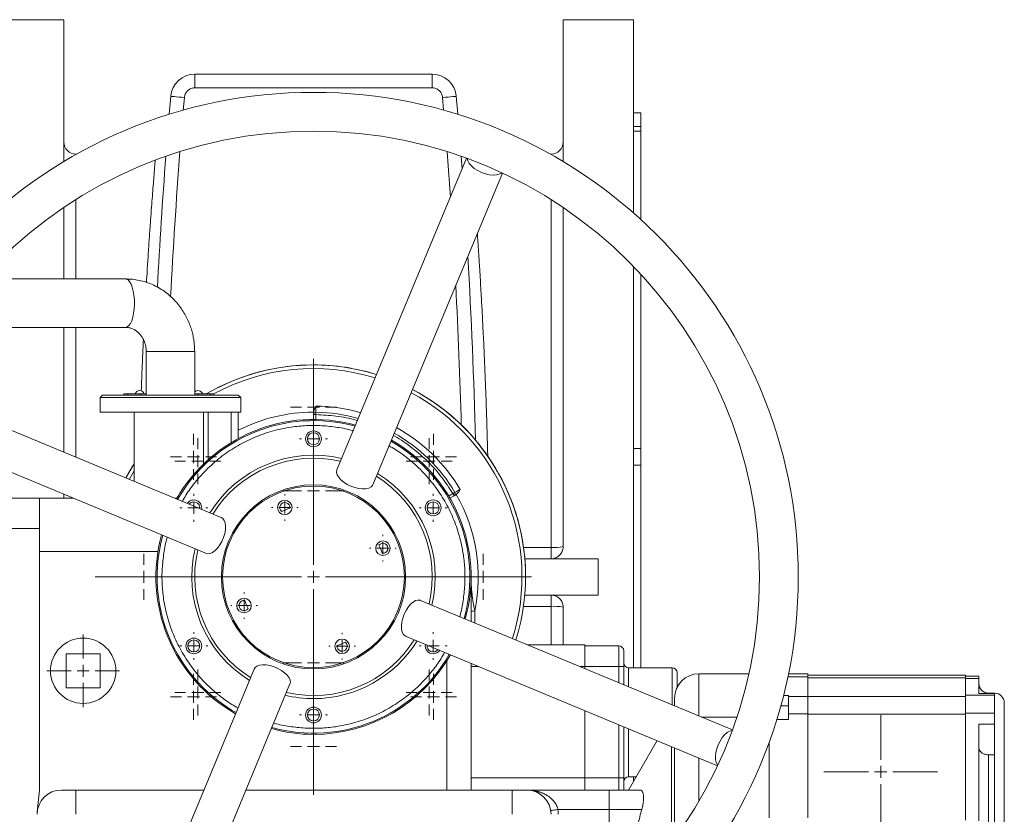
# Model space of a CAD drawing. Units: millimetres. Extents: x -290 to 1682, y -948 to 2905.
# Drawn here: x 594 to 1000, y -752 to -424 of the extents above; entities that cross this region are included whole.
import ezdxf

# ---------------------------------------------------------------- set-up
doc = ezdxf.new("R2010")
doc.units = ezdxf.units.MM

# ---------------------------------------------------------------- blocks, each defined once
blk = doc.blocks.new('SW_CENTERMARKSYMBOL_81')
at = {"color": 0, "linetype": 'Continuous', "lineweight": 0}
for p, q in [((0, 5), (0, 23.45)), ((-5, 0), (-23.45, 0)), ((0, 0), (-2.5, 0)), ((0, 0), (0, 2.5)), ((0, 0), (0, -2.5)), ((0, 0), (2.5, 0)), ((5, 0), (23.45, 0)), ((0, -5), (0, -23.45))]:
    blk.add_line(p, q, dxfattribs=at)
blk = doc.blocks.new('SW_CENTERMARKSYMBOL_82')
at = {"color": 0, "linetype": 'Continuous', "lineweight": 0}
for p, q in [((0, 5), (0, 5.5)), ((-5, 0), (-5.5, 0)), ((0, 0), (-2.5, 0)), ((0, 0), (0, 2.5)), ((0, 0), (0, -2.5)), ((0, 0), (2.5, 0)), ((5, 0), (5.5, 0)), ((0, -5), (0, -5.5))]:
    blk.add_line(p, q, dxfattribs=at)
blk = doc.blocks.new('SW_CENTERMARKSYMBOL_83')
at = {"color": 0, "linetype": 'Continuous', "lineweight": 0}
for p, q in [((0, 5), (0, 5.5)), ((-5, 0), (-5.5, 0)), ((0, 0), (-2.5, 0)), ((0, 0), (0, 2.5)), ((0, 0), (0, -2.5)), ((0, 0), (2.5, 0)), ((5, 0), (5.5, 0)), ((0, -5), (0, -5.5))]:
    blk.add_line(p, q, dxfattribs=at)
blk = doc.blocks.new('SW_CENTERMARKSYMBOL_84')
at = {"color": 0, "linetype": 'Continuous', "lineweight": 0}
for p, q in [((0, 5), (0, 5.5)), ((-5, 0), (-5.5, 0)), ((0, 0), (-2.5, 0)), ((0, 0), (0, 2.5)), ((0, 0), (0, -2.5)), ((0, 0), (2.5, 0)), ((5, 0), (5.5, 0)), ((0, -5), (0, -5.5))]:
    blk.add_line(p, q, dxfattribs=at)
blk = doc.blocks.new('SW_CENTERMARKSYMBOL_85')
at = {"color": 0, "linetype": 'Continuous', "lineweight": 0}
for p, q in [((0, 5), (0, 5.5)), ((-5, 0), (-5.5, 0)), ((0, 0), (-2.5, 0)), ((0, 0), (0, 2.5)), ((0, 0), (0, -2.5)), ((0, 0), (2.5, 0)), ((5, 0), (5.5, 0)), ((0, -5), (0, -5.5))]:
    blk.add_line(p, q, dxfattribs=at)
blk = doc.blocks.new('SW_CENTERMARKSYMBOL_86')
at = {"color": 0, "linetype": 'Continuous', "lineweight": 0}
for p, q in [((0, 5), (0, 90)), ((-5, 0), (-90, 0)), ((0, 0), (-2.5, 0)), ((0, 0), (0, 2.5)), ((0, 0), (0, -2.5)), ((0, 0), (2.5, 0)), ((5, 0), (90, 0)), ((0, -5), (0, -90))]:
    blk.add_line(p, q, dxfattribs=at)
blk = doc.blocks.new('SW_CENTERMARKSYMBOL_87')
at = {"color": 0, "linetype": 'Continuous', "lineweight": 0}
for p, q in [((0, 5), (0, 15)), ((-5, 0), (-15, 0)), ((0, 0), (-2.5, 0)), ((0, 0), (0, 2.5)), ((0, 0), (0, -2.5)), ((0, 0), (2.5, 0)), ((5, 0), (15, 0)), ((0, -5), (0, -15))]:
    blk.add_line(p, q, dxfattribs=at)
blk = doc.blocks.new('SW_CENTERMARKSYMBOL_88')
at = {"color": 0, "linetype": 'Continuous', "lineweight": 0}
for p, q in [((0, 5), (0, 9.5)), ((-5, 0), (-9.5, 0)), ((0, 0), (-2.5, 0)), ((0, 0), (0, 2.5)), ((0, 0), (0, -2.5)), ((0, 0), (2.5, 0)), ((5, 0), (9.5, 0)), ((0, -5), (0, -9.5))]:
    blk.add_line(p, q, dxfattribs=at)
blk = doc.blocks.new('SW_CENTERMARKSYMBOL_89')
at = {"color": 0, "linetype": 'Continuous', "lineweight": 0}
for p, q in [((0, 5), (0, 9.5)), ((-5, 0), (-9.5, 0)), ((0, 0), (-2.5, 0)), ((0, 0), (0, 2.5)), ((0, 0), (0, -2.5)), ((0, 0), (2.5, 0)), ((5, 0), (9.5, 0)), ((0, -5), (0, -9.5))]:
    blk.add_line(p, q, dxfattribs=at)
blk = doc.blocks.new('SW_CENTERMARKSYMBOL_90')
at = {"color": 0, "linetype": 'Continuous', "lineweight": 0}
for p, q in [((0, 5), (0, 9.5)), ((-5, 0), (-9.5, 0)), ((0, 0), (-2.5, 0)), ((0, 0), (0, 2.5)), ((0, 0), (0, -2.5)), ((0, 0), (2.5, 0)), ((5, 0), (9.5, 0)), ((0, -5), (0, -9.5))]:
    blk.add_line(p, q, dxfattribs=at)
blk = doc.blocks.new('SW_CENTERMARKSYMBOL_91')
at = {"color": 0, "linetype": 'Continuous', "lineweight": 0}
for p, q in [((0, 5), (0, 9.5)), ((-5, 0), (-9.5, 0)), ((0, 0), (-2.5, 0)), ((0, 0), (0, 2.5)), ((0, 0), (0, -2.5)), ((0, 0), (2.5, 0)), ((5, 0), (9.5, 0)), ((0, -5), (0, -9.5))]:
    blk.add_line(p, q, dxfattribs=at)
blk = doc.blocks.new('SW_CENTERMARKSYMBOL_92')
at = {"color": 0, "linetype": 'Continuous', "lineweight": 0}
for p, q in [((0, 5), (0, 9.5)), ((-5, 0), (-9.5, 0)), ((0, 0), (-2.5, 0)), ((0, 0), (0, 2.5)), ((0, 0), (0, -2.5)), ((0, 0), (2.5, 0)), ((5, 0), (9.5, 0)), ((0, -5), (0, -9.5))]:
    blk.add_line(p, q, dxfattribs=at)
blk = doc.blocks.new('SW_CENTERMARKSYMBOL_93')
at = {"color": 0, "linetype": 'Continuous', "lineweight": 0}
for p, q in [((0, 5), (0, 9.5)), ((-5, 0), (-9.5, 0)), ((0, 0), (-2.5, 0)), ((0, 0), (0, 2.5)), ((0, 0), (0, -2.5)), ((0, 0), (2.5, 0)), ((5, 0), (9.5, 0)), ((0, -5), (0, -9.5))]:
    blk.add_line(p, q, dxfattribs=at)
blk = doc.blocks.new('SW_CENTERMARKSYMBOL_94')
at = {"color": 0, "linetype": 'Continuous', "lineweight": 0}
for p, q in [((0, 5), (0, 9.5)), ((-5, 0), (-9.5, 0)), ((0, 0), (-2.5, 0)), ((0, 0), (0, 2.5)), ((0, 0), (0, -2.5)), ((0, 0), (2.5, 0)), ((5, 0), (9.5, 0)), ((0, -5), (0, -9.5))]:
    blk.add_line(p, q, dxfattribs=at)
blk = doc.blocks.new('SW_CENTERMARKSYMBOL_95')
at = {"color": 0, "linetype": 'Continuous', "lineweight": 0}
for p, q in [((0, 5), (0, 9.5)), ((-5, 0), (-9.5, 0)), ((0, 0), (-2.5, 0)), ((0, 0), (0, 2.5)), ((0, 0), (0, -2.5)), ((0, 0), (2.5, 0)), ((5, 0), (9.5, 0)), ((0, -5), (0, -9.5))]:
    blk.add_line(p, q, dxfattribs=at)
blk = doc.blocks.new('SW_CENTERMARKSYMBOL_96')
at = {"color": 0, "linetype": 'Continuous', "lineweight": 0}
for p, q in [((0, 5), (0, 9.5)), ((-5, 0), (-9.5, 0)), ((0, 0), (-2.5, 0)), ((0, 0), (0, 2.5)), ((0, 0), (0, -2.5)), ((0, 0), (2.5, 0)), ((5, 0), (9.5, 0)), ((0, -5), (0, -9.5))]:
    blk.add_line(p, q, dxfattribs=at)
blk = doc.blocks.new('SW_CENTERMARKSYMBOL_97')
at = {"color": 0, "linetype": 'Continuous', "lineweight": 0}
for p, q in [((0, 5), (0, 9.5)), ((-5, 0), (-9.5, 0)), ((0, 0), (-2.5, 0)), ((0, 0), (0, 2.5)), ((0, 0), (0, -2.5)), ((0, 0), (2.5, 0)), ((5, 0), (9.5, 0)), ((0, -5), (0, -9.5))]:
    blk.add_line(p, q, dxfattribs=at)
blk = doc.blocks.new('SW_CENTERMARKSYMBOL_98')
at = {"color": 0, "linetype": 'Continuous', "lineweight": 0}
for p, q in [((0, 5), (0, 9.5)), ((-5, 0), (-9.5, 0)), ((0, 0), (-2.5, 0)), ((0, 0), (0, 2.5)), ((0, 0), (0, -2.5)), ((0, 0), (2.5, 0)), ((5, 0), (9.5, 0)), ((0, -5), (0, -9.5))]:
    blk.add_line(p, q, dxfattribs=at)
blk = doc.blocks.new('SW_CENTERMARKSYMBOL_99')
at = {"color": 0, "linetype": 'Continuous', "lineweight": 0}
for p, q in [((0, 5), (0, 9.5)), ((-5, 0), (-9.5, 0)), ((0, 0), (-2.5, 0)), ((0, 0), (0, 2.5)), ((0, 0), (0, -2.5)), ((0, 0), (2.5, 0)), ((5, 0), (9.5, 0)), ((0, -5), (0, -9.5))]:
    blk.add_line(p, q, dxfattribs=at)
blk = doc.blocks.new('SW_CENTERMARKSYMBOL_101')
at = {"color": 0, "linetype": 'Continuous', "lineweight": 0}
for p, q in [((0, 5), (0, 5.75)), ((-5, 0), (-5.75, 0)), ((0, 0), (-2.5, 0)), ((0, 0), (0, 2.5)), ((0, 0), (0, -2.5)), ((0, 0), (2.5, 0)), ((5, 0), (5.75, 0)), ((0, -5), (0, -5.75))]:
    blk.add_line(p, q, dxfattribs=at)
blk = doc.blocks.new('SW_CENTERMARKSYMBOL_102')
at = {"color": 0, "linetype": 'Continuous', "lineweight": 0}
for p, q in [((0, 5), (0, 5.75)), ((-5, 0), (-5.75, 0)), ((0, 0), (-2.5, 0)), ((0, 0), (0, 2.5)), ((0, 0), (0, -2.5)), ((0, 0), (2.5, 0)), ((5, 0), (5.75, 0)), ((0, -5), (0, -5.75))]:
    blk.add_line(p, q, dxfattribs=at)
blk = doc.blocks.new('SW_CENTERMARKSYMBOL_103')
at = {"color": 0, "linetype": 'Continuous', "lineweight": 0}
for p, q in [((0, 5), (0, 5.75)), ((-5, 0), (-5.75, 0)), ((0, 0), (-2.5, 0)), ((0, 0), (0, 2.5)), ((0, 0), (0, -2.5)), ((0, 0), (2.5, 0)), ((5, 0), (5.75, 0)), ((0, -5), (0, -5.75))]:
    blk.add_line(p, q, dxfattribs=at)
blk = doc.blocks.new('SW_CENTERMARKSYMBOL_104')
at = {"color": 0, "linetype": 'Continuous', "lineweight": 0}
for p, q in [((0, 5), (0, 5.75)), ((-5, 0), (-5.75, 0)), ((0, 0), (-2.5, 0)), ((0, 0), (0, 2.5)), ((0, 0), (0, -2.5)), ((0, 0), (2.5, 0)), ((5, 0), (5.75, 0)), ((0, -5), (0, -5.75))]:
    blk.add_line(p, q, dxfattribs=at)
blk = doc.blocks.new('SW_CENTERMARKSYMBOL_105')
at = {"color": 0, "linetype": 'Continuous', "lineweight": 0}
for p, q in [((0, 5), (0, 5.75)), ((-5, 0), (-5.75, 0)), ((0, 0), (-2.5, 0)), ((0, 0), (0, 2.5)), ((0, 0), (0, -2.5)), ((0, 0), (2.5, 0)), ((5, 0), (5.75, 0)), ((0, -5), (0, -5.75))]:
    blk.add_line(p, q, dxfattribs=at)
blk = doc.blocks.new('SW_CENTERMARKSYMBOL_106')
at = {"color": 0, "linetype": 'Continuous', "lineweight": 0}
for p, q in [((0, 5), (0, 5.75)), ((-5, 0), (-5.75, 0)), ((0, 0), (-2.5, 0)), ((0, 0), (0, 2.5)), ((0, 0), (0, -2.5)), ((0, 0), (2.5, 0)), ((5, 0), (5.75, 0)), ((0, -5), (0, -5.75))]:
    blk.add_line(p, q, dxfattribs=at)
blk = doc.blocks.new('SW_CENTERMARKSYMBOL_107')
at = {"color": 0, "linetype": 'Continuous', "lineweight": 0}
for p, q in [((0, 5), (0, 12.5)), ((-5, 0), (-12.5, 0)), ((0, 0), (-2.5, 0)), ((0, 0), (0, 2.5)), ((0, 0), (0, -2.5)), ((0, 0), (2.5, 0)), ((5, 0), (12.5, 0)), ((0, -5), (0, -12.5))]:
    blk.add_line(p, q, dxfattribs=at)
blk = doc.blocks.new('SW_CENTERMARKSYMBOL_108')
at = {"color": 0, "linetype": 'Continuous', "lineweight": 0}
for p, q in [((0, 5), (0, 12.5)), ((-5, 0), (-12.5, 0)), ((0, 0), (-2.5, 0)), ((0, 0), (0, 2.5)), ((0, 0), (0, -2.5)), ((0, 0), (2.5, 0)), ((5, 0), (12.5, 0)), ((0, -5), (0, -12.5))]:
    blk.add_line(p, q, dxfattribs=at)

msp = doc.modelspace()

# ---------------------------------------------------------------- linework, layer by layer
at = {"color": 7, "linetype": 'Continuous', "lineweight": 15}
for p, q in [((611.9, -424.5), (582.9, -424.5)), ((611.9, -483.06), (611.9, -424.5)), ((846.9, -424.5), (817.9, -424.5)), ((817.9, -483.06), (817.9, -424.5)), ((846.9, -504.25), (846.9, -424.5)), ((665.98, -447), (665.98, -452.64)), ((665.98, -447), (763.82, -447)), ((763.82, -447), (763.82, -452.64)), ((763.82, -452.64), (665.98, -452.64)), ((655.38, -463.56), (656.02, -456.13)), ((661.64, -456.62), (661.19, -461.85)), ((768.61, -461.85), (768.17, -456.62)), ((773.79, -456.13), (774.42, -463.56)), ((849.9, -462.99), (846.9, -462.99)), ((849.9, -462.99), (849.9, -468.61)), ((846.9, -468.61), (849.9, -468.61)), ((849.9, -470.48), (846.9, -470.48)), ((849.9, -468.61), (849.9, -470.48)), ((849.9, -470.48), (849.9, -506.94)), ((617.18, -480), (616.9, -480)), ((778.06, -481.68), (724.59, -610.34)), ((812.9, -480), (812.62, -480)), ((739.37, -616.48), (792.83, -487.82)), ((611.9, -531.5), (611.9, -502.03)), ((817.9, -642), (817.9, -502.03)), ((846.9, -692), (846.9, -526.31)), ((637.34, -531.5), (578.06, -531.5)), ((849.9, -529.48), (849.9, -601.44)), ((562.43, -551.5), (637.34, -551.5)), ((611.9, -603.03), (611.9, -551.5)), ((645.9, -561.5), (645.9, -579.5)), ((665.9, -579.5), (665.9, -561.5)), ((676.88, -630.03), (548.22, -576.57)), ((627.9, -579.5), (626.9, -580.5)), ((626.9, -580.5), (626.9, -586.5)), ((626.9, -580.5), (634.74, -580.5)), ((627.9, -579.5), (655.9, -579.5)), ((634.74, -580.5), (684.9, -580.5)), ((636.62, -579), (636.62, -579.5)), ((638.26, -579), (636.62, -579)), ((638.26, -579.5), (638.26, -579)), ((643.7, -579), (638.26, -579)), ((643.7, -579), (643.7, -579.5)), ((645.9, -579), (643.7, -579)), ((655.9, -579.5), (683.9, -579.5)), ((667.35, -579), (665.9, -579)), ((667.35, -579), (667.35, -579.5)), ((672.46, -579), (667.35, -579)), ((672.46, -579), (672.46, -579.5)), ((673.82, -579), (672.46, -579)), ((673.82, -579.5), (673.82, -579)), ((684.9, -580.5), (683.9, -579.5)), ((684.9, -586.5), (684.9, -580.5)), ((626.9, -586.5), (684.9, -586.5)), ((640.9, -586.5), (640.9, -615.08)), ((669.57, -607.91), (669.57, -586.5)), ((671.39, -586.5), (671.39, -606.21)), ((680.9, -599.1), (680.9, -586.5)), ((683.9, -597.37), (683.9, -586.5)), ((714.93, -586.5), (714.9, -586.89)), ((714.9, -589.5), (714.9, -587.51)), ((714.9, -587.51), (715.9, -587.51)), ((715.9, -587.51), (715.9, -589.51)), ((542.08, -591.34), (670.74, -644.81)), ((846.9, -601.44), (849.9, -601.44)), ((849.9, -601.44), (849.9, -608.44)), ((849.9, -608.44), (846.9, -608.44)), ((849.9, -608.44), (849.9, -692)), ((611.9, -622), (611.9, -620.36)), ((770.69, -621.14), (772.42, -620.14)), ((771.19, -622), (772.92, -621)), ((773.78, -620.47), (773.45, -620.7)), ((601.9, -622), (584.9, -622)), ((601.9, -634.5), (601.9, -622)), ((615.85, -622), (601.9, -622)), ((601.9, -634.5), (584.9, -634.5)), ((601.9, -742.5), (601.9, -634.5)), ((601.9, -644), (650.76, -644)), ((812.9, -642.35), (812.9, -647)), ((832.4, -647), (802.08, -647)), ((832.4, -654.5), (832.4, -647)), ((779.9, -672.85), (779.9, -654.5)), ((832.4, -662), (832.4, -654.5)), ((802.08, -662), (832.4, -662)), ((812.9, -662), (812.9, -666.65)), ((887.72, -717.65), (759.06, -664.19)), ((817.9, -682.5), (817.9, -667)), ((752.93, -678.96), (881.58, -732.43)), ((612.9, -686.25), (626.9, -686.25)), ((612.9, -700.25), (612.9, -686.25)), ((626.9, -686.25), (626.9, -700.25)), ((803.13, -682.5), (826.9, -682.5)), ((826.9, -691.5), (826.9, -682.5)), ((840.9, -683), (826.9, -683)), ((840.9, -691.5), (840.9, -683)), ((769.9, -689.14), (769.9, -742.5)), ((779.9, -742.5), (779.9, -690.17)), ((690.44, -692.52), (636.97, -821.18)), ((826.9, -691.5), (840.9, -691.5)), ((826.9, -692.38), (826.9, -691.5)), ((840.9, -691.5), (842.9, -691.5)), ((842.9, -691.5), (842.9, -699.03)), ((862.9, -692), (844.9, -692)), ((894.5, -694.5), (873.9, -694.5)), ((918.9, -694.5), (910.86, -694.5)), ((918.9, -694.5), (918.9, -695.76)), ((651.75, -827.32), (705.21, -698.66)), ((983.9, -695), (918.9, -695)), ((918.9, -695.76), (918.9, -703.85)), ((918.9, -696.1), (983.9, -696.1)), ((983.9, -696.1), (983.9, -695)), ((989.4, -695.5), (983.9, -695.5)), ((983.9, -700.56), (983.9, -696.1)), ((989.4, -696.37), (983.9, -696.37)), ((989.4, -696.37), (989.4, -695.5)), ((989.4, -702.66), (989.4, -696.37)), ((626.9, -700.25), (612.9, -700.25)), ((983.9, -703.38), (983.9, -700.56)), ((995.9, -702.66), (989.4, -702.66)), ((995.9, -702.5), (993.4, -702.5)), ((995.9, -703.38), (995.9, -702.66)), ((908.83, -703.42), (910.9, -703.42)), ((910.9, -703.42), (910.9, -703.85)), ((918.9, -703.85), (910.9, -703.85)), ((910.9, -703.85), (910.9, -711.03)), ((918.9, -703.84), (983.9, -703.84)), ((918.9, -711.13), (918.9, -703.84)), ((918.9, -703.85), (918.9, -711.03)), ((983.9, -703.38), (995.9, -703.38)), ((983.9, -706.1), (983.9, -703.38)), ((983.9, -711.13), (983.9, -706.1)), ((995.9, -710.73), (995.9, -703.38)), ((826.9, -737.5), (826.9, -709.7)), ((983.9, -710.73), (995.9, -710.73)), ((995.9, -715.29), (995.9, -710.73)), ((874.92, -712.33), (889.58, -712.33)), ((910.9, -713.32), (906.06, -713.32)), ((910.9, -711.03), (910.9, -713.32)), ((918.9, -711.03), (910.9, -711.03)), ((918.9, -711.03), (918.9, -753.98)), ((918.9, -711.13), (983.9, -711.13)), ((983.9, -754.88), (983.9, -711.13)), ((842.9, -716.35), (842.9, -737.5)), ((989.4, -715.29), (995.9, -715.29)), ((989.4, -755.21), (989.4, -715.29)), ((995.9, -715.29), (995.9, -727.94)), ((856.65, -722.07), (844.85, -742.5)), ((902.9, -722.73), (902.9, -753.98)), ((993.4, -727.94), (993.4, -806.25)), ((993.4, -727.94), (995.9, -727.94)), ((995.9, -727.94), (995.9, -806.25)), ((826.9, -737.5), (779.9, -737.5)), ((840.9, -737.5), (826.9, -737.5)), ((826.9, -742.5), (826.9, -737.5)), ((842.9, -737.5), (840.9, -737.5)), ((844.9, -737), (848.02, -737)), ((846.9, -738.94), (846.9, -737)), ((600.96, -751.45), (601.9, -742.5)), ((610.9, -742.5), (616.9, -742.5)), ((616.9, -742.5), (616.9, -752.5)), ((616.9, -742.5), (669.67, -742.5)), ((687, -742.5), (796.9, -742.5)), ((796.9, -752.5), (796.9, -742.5)), ((796.9, -742.5), (802.9, -742.5)), ((836.9, -742.5), (802.9, -742.5)), ((849.64, -742.5), (836.9, -742.5)), ((836.9, -750.5), (836.9, -742.5)), ((601.02, -750.99), (601.01, -750.99)), ((836.9, -750.5), (815.75, -750.5)), ((836.9, -750.5), (836.9, -784.5)), ((850.32, -750.5), (836.9, -750.5))]:
    msp.add_line(p, q, dxfattribs=at)
at = {"color": 8, "linetype": 'Continuous', "lineweight": 15}
for p, q in [((616.9, -480), (616.9, -480.15)), ((812.9, -480.15), (812.9, -480)), ((616.9, -498.77), (616.9, -531.5)), ((812.9, -642.35), (812.9, -498.77)), ((616.9, -551.5), (616.9, -605.11)), ((645.9, -561.5), (646.62, -561.5)), ((646.62, -561.5), (665.9, -561.5)), ((638.9, -614.25), (640.9, -610.68)), ((801.55, -642.35), (812.9, -642.35)), ((781.46, -673.49), (781.43, -668.55)), ((812.9, -666.65), (801.55, -666.65)), ((812.9, -682.5), (812.9, -666.65)), ((779.9, -691.5), (783.09, -691.5)), ((824.79, -691.5), (826.9, -691.5)), ((840.9, -698.2), (840.9, -691.5)), ((844.9, -699.86), (844.9, -692)), ((862.9, -707.34), (862.9, -692)), ((873.9, -694.5), (873.9, -711.91)), ((918.9, -695.76), (910.6, -695.76)), ((993.4, -702.66), (993.4, -702.5)), ((995.9, -702.66), (995.9, -702.5)), ((907.68, -707.75), (910.9, -707.75)), ((840.9, -737.5), (840.9, -715.52)), ((844.9, -737), (844.9, -717.18)), ((873.9, -729.24), (873.9, -747.1)), ((840.9, -742.5), (840.9, -737.5))]:
    msp.add_line(p, q, dxfattribs=at)
at = {"color": 7, "linetype": 'Continuous', "lineweight": 15, "flags": 128}
for points in [[(656.02, -456.13), (656.12, -456.14), (656.41, -456.17), (656.88, -456.21), (657.54, -456.26), (658.36, -456.34), (659.33, -456.42), (660.43, -456.52), (661.64, -456.62)], [(773.79, -456.13), (773.69, -456.14), (773.4, -456.17), (772.92, -456.21), (772.26, -456.26), (771.44, -456.34), (770.47, -456.42), (769.37, -456.52), (768.17, -456.62)], [(771.37, -497.76), (770.44, -484.83), (770, -478.94)], [(775.8, -480.87), (776.07, -484.41), (776.2, -486.15)], [(785.82, -488.09), (784.19, -487.51), (782.65, -486.75), (781.25, -485.86), (780.07, -484.88), (779.15, -483.85), (778.55, -482.81), (778.28, -481.83), (778.28, -481.75)], [(792.63, -487.71), (792.48, -487.83), (791.57, -488.31), (790.38, -488.59), (788.98, -488.65), (787.44, -488.48), (785.82, -488.09)], [(715.92, -586.51), (715.92, -586.53), (715.92, -586.58), (715.91, -586.68), (715.91, -586.8), (715.91, -586.95), (715.91, -587.12), (715.9, -587.31), (715.9, -587.51)], [(637.51, -613.67), (640.05, -609.18), (640.9, -607.81)], [(724.59, -610.34), (724.53, -610.5), (724.44, -611.38), (724.71, -612.37), (725.31, -613.4), (726.23, -614.43), (727.41, -615.42), (728.81, -616.31), (730.36, -617.06), (731.98, -617.65)], [(731.98, -617.65), (733.6, -618.03), (735.15, -618.2), (736.54, -618.15), (737.73, -617.87), (738.64, -617.38), (739.25, -616.71), (739.37, -616.48)], [(772.42, -620.14), (772.59, -620.04), (772.75, -619.94), (772.9, -619.85), (773.03, -619.77), (773.13, -619.71), (773.21, -619.66), (773.26, -619.63), (773.28, -619.62)], [(772.92, -621), (772.91, -620.99), (772.88, -620.94), (772.83, -620.86), (772.77, -620.75), (772.7, -620.62), (772.61, -620.47), (772.52, -620.31), (772.42, -620.14)], [(670.74, -644.81), (671.33, -644.96), (672.27, -644.87), (673.28, -644.43), (674.32, -643.67), (675.34, -642.61), (676.28, -641.31), (677.11, -639.83), (677.78, -638.24), (678.27, -636.61), (678.55, -635.01), (678.61, -633.53), (678.44, -632.23), (678.05, -631.18), (677.47, -630.41), (676.88, -630.03)], [(759.06, -664.19), (758.91, -664.13), (758.02, -664.04), (757.03, -664.31), (756, -664.91), (754.97, -665.82), (753.98, -667.01), (753.09, -668.41), (752.34, -669.95), (751.75, -671.58)], [(751.75, -671.58), (751.37, -673.2), (751.2, -674.74), (751.25, -676.14), (751.53, -677.33), (752.02, -678.24), (752.69, -678.85), (752.93, -678.96)], [(705.21, -698.66), (705.36, -698.07), (705.27, -697.13), (704.83, -696.12), (704.07, -695.08), (703.01, -694.06), (701.72, -693.12), (700.23, -692.29), (698.64, -691.62), (697.01, -691.13), (695.42, -690.85), (693.94, -690.8), (692.64, -690.96), (691.58, -691.35), (690.82, -691.93), (690.44, -692.52)], [(863.9, -706.82), (863.88, -707.49), (863.86, -707.74)], [(881.31, -725.41), (881.89, -723.79), (882.65, -722.25), (883.54, -720.85), (884.52, -719.66), (885.56, -718.75), (886.59, -718.14), (887.57, -717.88), (887.65, -717.87)], [(881.69, -732.22), (881.57, -732.08), (881.09, -731.16), (880.81, -729.98), (880.75, -728.58), (880.92, -727.04), (881.31, -725.41)]]:
    msp.add_lwpolyline(points, dxfattribs=at)
at = {"color": 8, "linetype": 'Continuous', "lineweight": 15, "flags": 128}
msp.add_lwpolyline([(637.34, -551.5), (638.04, -551.32), (638.72, -550.78), (639.35, -549.91), (639.9, -548.74), (640.37, -547.3), (640.72, -545.65), (640.95, -543.86), (641.05, -541.97), (641.02, -540.08), (640.85, -538.23), (640.56, -536.5), (640.15, -534.95), (639.64, -533.64), (639.04, -532.61), (638.39, -531.9), (637.69, -531.54), (637.34, -531.5)], dxfattribs=at)
at = {"color": 7, "linetype": 'Continuous', "lineweight": 15}
for centre, radius in [((714.9, -654.5), 200), ((714.9, -654.5), 184), ((714.9, -597.5), 3.25), ((714.9, -597.5), 2.46), ((714.9, -654.5), 38), ((714.9, -654.5), 37.5), ((703.07, -625.85), 3), ((764.27, -626), 3.25), ((764.27, -626), 2.46), ((743.56, -642.67), 3), ((686.25, -666.33), 3), ((619.9, -693.25), 13.49), ((665.54, -683), 3.25), ((665.54, -683), 2.46), ((726.73, -683.15), 3), ((714.9, -711.5), 3.25), ((714.9, -711.5), 2.46)]:
    msp.add_circle(centre, radius, dxfattribs=at)
for centre, radius, start, end in [((665.98, -457), 10, 90, 175.0255), ((763.82, -457), 10, 4.9745, 90), ((616.9, -475), 5, 180, 270), ((812.9, -475), 5, 270, 0), ((2935.03, -654.5), 2281.98, 175.58776, 177.09747), ((2935.03, -654.5), 2287.63, 175.64711, 177.00534), ((-1505.22, -654.5), 2287.63, 1.41558, 3.31699), ((-1505.22, -654.5), 2281.98, 1.57534, 3.02353), ((714.9, -654.5), 87.5, 90, 120.3611), ((714.9, -654.5), 87.5, 72.68, 120.3611), ((714.9, -654.5), 87.5, 72.68, 90), ((643.24, -579.55), 1.95, 16.5402, 163.5608), ((667.25, -579.55), 1.95, 16.5394, 133.6506), ((714.9, -654.5), 87.5, 0, 62.1884), ((714.9, -654.5), 87.5, 342.68, 62.1884), ((715.9, -587.51), 1, 89.1448, 180), ((714.9, -654.5), 68, 74.1905, 89.1448), ((714.9, -654.5), 65, 74.5039, 150.3645), ((714.9, -654.5), 64.5, 74.559, 150.3094), ((714.9, -654.5), 68, 30.8552, 60.6779), ((714.9, -654.5), 64.5, 344.559, 60.3094), ((714.9, -654.5), 65, 344.5039, 60.3645), ((714.9, -654.5), 87.5, 147.7485, 152.1884), ((714.9, -654.5), 49, 76.8307, 148.0377), ((714.9, -654.5), 49, 346.8307, 58.0377), ((772.42, -620.14), 1, 300, 0), ((772.42, -620.14), 1, 0, 30.8552), ((714.9, -654.5), 68, 348.0745, 30.0239), ((665.54, -626), 3.25, 348.5198, 146.3487), ((665.54, -626), 2.46, 90, 142.7094), ((665.54, -626), 2.46, 352.159, 90), ((703.07, -625.85), 2.07, 351.8151, 233.0533), ((714.9, -654.5), 30, 109.035, 115.8335), ((714.9, -654.5), 65, 164.5039, 240.3645), ((714.9, -654.5), 64.5, 164.559, 210), ((743.56, -642.67), 2.07, 261.8151, 143.0533), ((714.9, -654.5), 30, 19.035, 25.8335), ((714.9, -654.5), 49, 166.8307, 238.0377), ((814.15, -624.14), 18.25, 266.0923, 281.8748), ((686.25, -666.33), 2.07, 81.8151, 323.0533), ((714.9, -654.5), 30, 199.035, 205.8335), ((814.15, -684.86), 18.25, 78.1253, 93.9077), ((714.9, -654.5), 49, 256.8307, 328.0377), ((726.73, -683.15), 2.07, 171.8151, 53.0533), ((714.9, -654.5), 30, 289.035, 295.8335), ((764.27, -683), 3.25, 168.5198, 270), ((714.9, -654.5), 64.5, 254.559, 330.3094), ((764.27, -683), 2.46, 172.159, 322.7094), ((764.27, -683), 3.25, 270, 326.3487), ((840.9, -685), 2, 0, 90), ((714.9, -654.5), 64.5, 210, 240.3094), ((714.9, -654.5), 65, 270, 330.3645), ((844.9, -690), 2, 180, 270), ((862.9, -694), 2, 0, 90), ((873.9, -704.5), 10, 90, 180), ((993.4, -698.5), 4, 180, 270), ((995.9, -706.5), 4, 0, 90), ((714.9, -654.5), 65, 254.5039, 270), ((844.9, -739), 2, 90, 180), ((610.9, -752.5), 10, 90, 180), ((802.9, -752.5), 10, 360, 90), ((802.9, -752.5), 13, 360, 8.8499)]:
    msp.add_arc(centre, radius, start, end, dxfattribs=at)
at = {"color": 8, "linetype": 'Continuous', "lineweight": 15}
for radius, start, end in [(86, 72.7718, 118.6091), (86, 342.7718, 62.0967), (70.5, 73.9499, 89.1815), (68, 89.9767, 117.1217), (70.5, 30.8185, 60.9185), (50.23, 76.5982, 148.2702), (50.23, 346.5982, 58.2702), (50.23, 166.5982, 238.2702), (50.23, 270, 328.2702), (50.23, 256.5982, 270)]:
    msp.add_arc((714.9, -654.5), radius, start, end, dxfattribs=at)
at = {"color": 7, "linetype": 'Continuous', "lineweight": 15}
for points, knots in [([(665.98, -452.64), (665.91, -452.64), (665.36, -452.65), (664.32, -452.88), (663.05, -453.66), (662.11, -454.82), (661.72, -455.88), (661.65, -456.49), (661.64, -456.62)], [0, 0, 0, 0, 0.0312301, 0.2584782, 0.4857264, 0.7129756, 0.9402232, 1, 1, 1, 1]), ([(768.17, -456.62), (768.13, -456.34), (768.01, -455.58), (767.44, -454.43), (766.39, -453.38), (765.12, -452.75), (764.23, -452.67), (763.82, -452.64)], [0, 0, 0, 0, 0.130143, 0.357324, 0.584508, 0.811691, 1, 1, 1, 1]), ([(665.9, -561.5), (665.87, -560.46), (665.83, -558.98), (665.57, -556.82), (665.24, -554.97), (664.7, -552.79), (663.96, -550.54), (663.01, -548.25), (661.83, -545.98), (660.43, -543.77), (658.81, -541.64), (656.98, -539.65), (654.95, -537.81), (652.73, -536.17), (650.34, -534.73), (647.8, -533.53), (645.13, -532.58), (642.35, -531.92), (639.74, -531.54), (638.06, -531.53), (637.34, -531.53)], [0, 0, 0, 0, 0.066915, 0.094461, 0.14015, 0.187717, 0.238838, 0.292286, 0.347563, 0.404277, 0.462149, 0.520982, 0.580634, 0.641003, 0.702026, 0.763667, 0.825912, 0.888774, 0.952285, 1, 1, 1, 1]), ([(637.34, -551.53), (637.63, -551.53), (638.38, -551.52), (639.57, -551.81), (640.87, -552.35), (642.06, -553.12), (643.11, -554.08), (644.02, -555.2), (644.74, -556.43), (645.25, -557.63), (645.58, -558.74), (645.84, -560), (645.88, -560.92), (645.9, -561.5)], [0, 0, 0, 0, 0.071295, 0.185446, 0.2944, 0.398321, 0.497961, 0.593813, 0.685446, 0.769638, 0.8372, 0.89619, 1, 1, 1, 1]), ([(715.91, -584.01), (715.84, -584.14), (715.74, -584.34), (715.53, -584.74), (715.36, -585.11), (715.19, -585.52), (715.08, -585.83), (714.99, -586.16), (714.95, -586.39), (714.93, -586.5)], [0, 0, 0, 0, 0.167812, 0.248813, 0.494912, 0.622025, 0.736857, 0.872985, 1, 1, 1, 1]), ([(715.91, -584.01), (715.91, -584.87), (715.92, -586.11), (715.92, -586.51), (715.92, -586.51)], [-0.652544, -0.652544, -0.652544, -0.652544, -0.2957795, -0.0278875, -0.0278875, -0.0278875, -0.0278875]), ([(714.91, -586.67), (714.91, -586.72), (714.9, -587), (714.9, -587.16), (714.9, -587.3)], [0, 0, 0, 0, 0.151127, 1, 1, 1, 1]), ([(659.16, -621.06), (658.95, -621.37), (658.65, -621.8), (658.1, -622.08), (657.95, -622.17)], [0, 0, 0, 0, 0.707136, 1, 1, 1, 1]), ([(773.1, -620.9), (773.22, -620.83), (773.36, -620.75), (773.6, -620.6), (773.64, -620.58)], [0, 0, 0, 0, 0.850103, 1, 1, 1, 1]), ([(773.28, -619.62), (773.28, -619.62), (773.75, -619.36), (774.89, -618.7), (775.45, -618.38)], [0, 0, 0, 0, 0.3571806, 0.6246571, 0.6246571, 0.6246571, 0.6246571]), ([(773.78, -620.47), (773.82, -620.44), (773.91, -620.37), (774.04, -620.25), (774.17, -620.12), (774.3, -619.98), (774.44, -619.83), (774.61, -619.62), (774.82, -619.33), (775.06, -618.98), (775.27, -618.65), (775.4, -618.46), (775.45, -618.38)], [0, 0, 0, 0, 0.063113, 0.129142, 0.198185, 0.27033, 0.345655, 0.424233, 0.571722, 0.750081, 0.895153, 1, 1, 1, 1]), ([(817.9, -642), (817.9, -642.33), (817.87, -642.65), (817.77, -643.13), (817.74, -643.29), (817.64, -643.6), (817.58, -643.76), (817.4, -644.21), (817.24, -644.5), (816.88, -645.04), (816.67, -645.3), (816.21, -645.76), (815.96, -645.97), (815.41, -646.34), (815.12, -646.49), (814.52, -646.74), (814.21, -646.84), (813.56, -646.97), (813.23, -647), (812.9, -647)], [0, 0, 0, 0, 0.125, 0.125, 0.1875, 0.1875, 0.25, 0.25, 0.375, 0.375, 0.5, 0.5, 0.625, 0.625, 0.75, 0.75, 0.875, 0.875, 1, 1, 1, 1]), ([(781.43, -668.55), (781.4, -668.37), (781.33, -668.01), (781.22, -667.45), (781.11, -666.87), (781, -666.26), (780.89, -665.62), (780.71, -664.51), (780.5, -663.13), (780.27, -661.24), (780.1, -659.44), (779.98, -657.66), (779.92, -656.13), (779.91, -655.16), (779.9, -654.68)], [0, 0, 0, 0, 0.037212, 0.07649, 0.117822, 0.161199, 0.206615, 0.254063, 0.396373, 0.504504, 0.662198, 0.788228, 0.89421, 1, 1, 1, 1]), ([(812.9, -662), (813.23, -662), (813.56, -662.03), (814.04, -662.13), (814.19, -662.17), (814.51, -662.26), (814.66, -662.32), (815.12, -662.51), (815.41, -662.66), (815.95, -663.02), (816.21, -663.23), (816.67, -663.69), (816.87, -663.95), (817.24, -664.49), (817.4, -664.78), (817.64, -665.38), (817.74, -665.7), (817.87, -666.34), (817.9, -666.67), (817.9, -667)], [0, 0, 0, 0, 0.125, 0.125, 0.1875, 0.1875, 0.25, 0.25, 0.375, 0.375, 0.5, 0.5, 0.625, 0.625, 0.75, 0.75, 0.875, 0.875, 1, 1, 1, 1]), ([(842.9, -685), (842.9, -685), (842.9, -685), (842.9, -685.02), (842.9, -685.04), (842.9, -685.07), (842.9, -685.13), (842.9, -685.24), (842.9, -685.45), (842.9, -685.72), (842.9, -686.16), (842.9, -686.87), (842.9, -687.74), (842.9, -688.5), (842.9, -689.09), (842.9, -689.7), (842.9, -690.24), (842.9, -690.71), (842.9, -691.1), (842.9, -691.37), (842.9, -691.5)], [0, 0, 0, 0, 0.023353, 0.046654, 0.069936, 0.093229, 0.116565, 0.178303, 0.240092, 0.304404, 0.368768, 0.500006, 0.631244, 0.695556, 0.759919, 0.821657, 0.883447, 0.922287, 0.96109, 1, 1, 1, 1]), ([(864.9, -700.46), (864.9, -700.3), (864.9, -699.05), (864.9, -697.69), (864.9, -696.26), (864.9, -695.15), (864.9, -694.2), (864.9, -694.07), (864.9, -694)], [0, 0, 0, 0, 0.035138, 0.288541, 0.412756, 0.536998, 0.775228, 1, 1, 1, 1]), ([(863.9, -704.6), (863.9, -704.59), (863.9, -704.54), (863.9, -705.48), (863.9, -706.57), (863.9, -707.61), (863.9, -707.75)], [0, 0, 0, 0, 0.201822, 0.569487, 0.940606, 1, 1, 1, 1]), ([(999.9, -828.47), (999.9, -828.48), (999.9, -828.63), (999.9, -828.07), (999.9, -826.68), (999.9, -824.37), (999.9, -821.53), (999.9, -818.36), (999.9, -814.63), (999.9, -810.37), (999.9, -805.65), (999.9, -800.57), (999.9, -795.18), (999.9, -789.02), (999.9, -782.1), (999.9, -774.54), (999.9, -767.02), (999.9, -759.51), (999.9, -751.97), (999.9, -745.08), (999.9, -738.97), (999.9, -733.63), (999.9, -728.6), (999.9, -723.95), (999.9, -719.76), (999.9, -716.11), (999.9, -713.02), (999.9, -710.27), (999.9, -708.11), (999.9, -706.73), (999.9, -706.59), (999.9, -706.53)], [0, 0, 0, 0, 0.002499, 0.041315, 0.081333, 0.122475, 0.15464, 0.186803, 0.219563, 0.252499, 0.285435, 0.318195, 0.350361, 0.382523, 0.423667, 0.463685, 0.502499, 0.541315, 0.581334, 0.622475, 0.65464, 0.686803, 0.719563, 0.752499, 0.785435, 0.818195, 0.850361, 0.882523, 0.923667, 0.963683, 1, 1, 1, 1]), ([(863.9, -725.08), (863.9, -725.87), (863.9, -728.33), (863.9, -733.02), (863.9, -739.09), (863.9, -745.68), (863.9, -752.7), (863.9, -758.29), (863.9, -761.52), (863.9, -762.27)], [0, 0, 0, 0, 0.0793651, 0.2455854, 0.4146994, 0.5884008, 0.7657089, 0.9455059, 1, 1, 1, 1]), ([(989.4, -725.06), (989.45, -725.39), (989.54, -726.04), (990.24, -726.9), (991.26, -727.55), (992.39, -727.89), (993.12, -727.92), (993.4, -727.94)], [0, 0, 0, 0, 0.217121, 0.434244, 0.650605, 0.865106, 1, 1, 1, 1]), ([(842.9, -737.5), (842.9, -738.32), (842.9, -739.58), (842.9, -741.08), (842.9, -741.97), (842.9, -742.37), (842.9, -742.5)], [0, 0, 0, 0, 0.425351, 0.65433, 0.88816, 1, 1, 1, 1]), ([(804.9, -742.61), (805.04, -742.63), (805.3, -742.66), (805.7, -742.72), (806.08, -742.78), (806.44, -742.86), (806.79, -742.93), (807.13, -743.01), (807.46, -743.1), (807.77, -743.19), (808.07, -743.28), (808.85, -743.53), (810.04, -744.01), (811.62, -744.89), (813.02, -745.95), (814.07, -747.06), (814.75, -748.03), (815.11, -748.69), (815.36, -749.23), (815.51, -749.65), (815.65, -750.07), (815.71, -750.36), (815.75, -750.5)], [0, 0, 0, 0, 0.030835, 0.060699, 0.089592, 0.117515, 0.144467, 0.17045, 0.195463, 0.219507, 0.242584, 0.264693, 0.402986, 0.523622, 0.65551, 0.770815, 0.83107, 0.88782, 0.916693, 0.944953, 0.97269, 1, 1, 1, 1]), ([(836.9, -742.5), (836.9, -742.5), (836.9, -742.71), (836.9, -743.51), (836.9, -744.1), (836.9, -745.58), (836.9, -746.47), (836.9, -748.41), (836.9, -749.45), (836.9, -750.5)], [0, 0, 0, 0, 0.25, 0.25, 0.5, 0.5, 0.75, 0.75, 1, 1, 1, 1]), ([(849.64, -742.5), (849.68, -742.5), (849.75, -742.5), (849.85, -742.52), (849.94, -742.54), (850.04, -742.57), (850.13, -742.62), (850.21, -742.67), (850.3, -742.73), (850.37, -742.8), (850.45, -742.89), (850.52, -742.98), (850.65, -743.17), (850.81, -743.51), (850.97, -744.1), (851.06, -744.79), (851.1, -745.58), (851.07, -746.46), (850.99, -747.25), (850.9, -747.91), (850.81, -748.42), (850.71, -748.93), (850.6, -749.45), (850.47, -749.97), (850.37, -750.32), (850.32, -750.5)], [0, 0, 0, 0, 0.023109, 0.046094, 0.068975, 0.091769, 0.114496, 0.137176, 0.159827, 0.182468, 0.205119, 0.227797, 0.250522, 0.334139, 0.417452, 0.501426, 0.5829, 0.664681, 0.747676, 0.789485, 0.831232, 0.873035, 0.915016, 0.957298, 1, 1, 1, 1]), ([(815.75, -750.5), (815.36, -750.56), (814.97, -750.62), (814.25, -750.73), (813.93, -750.78), (813.38, -750.87), (813.16, -750.9), (812.86, -750.95), (812.78, -750.96), (812.78, -750.96)], [0, 0, 0, 0, 0.25, 0.25, 0.5, 0.5, 0.75, 0.75, 1, 1, 1, 1]), ([(850.32, -750.5), (849.79, -752.52), (848.78, -756.37), (847.93, -762.06), (847.64, -767.5), (847.95, -772.93), (848.51, -777.11), (849.1, -779.47), (849.23, -780)], [0, 0, 0, 0, 0.210046, 0.398866, 0.577471, 0.756073, 0.944893, 1, 1, 1, 1])]:
    msp.add_open_spline(points, degree=3, knots=knots, dxfattribs=at)
at = {"color": 8, "linetype": 'Continuous', "lineweight": 15}
for points, knots in [([(649.62, -482.57), (649.62, -482.58), (649.57, -483.21), (649.38, -485.43), (649.09, -488.96), (648.77, -493.04), (648.44, -497.15), (648.09, -501.86), (647.78, -506.11), (647.51, -509.77), (647.32, -512.6), (647.1, -515.73), (646.9, -518.66), (646.72, -521.53), (646.52, -524.5), (646.28, -528.35), (646.11, -531.27), (646.01, -532.93), (646.01, -532.95)], [0, 0, 0, 0, 0.003488, 0.128089, 0.255711, 0.347028, 0.44198, 0.531611, 0.627057, 0.669535, 0.714763, 0.762742, 0.81347, 0.844286, 0.885566, 0.937308, 0.999511, 1, 1, 1, 1]), ([(782.49, -512.69), (782.51, -512.86), (782.54, -513.32), (782.59, -514.1), (782.66, -515.03), (782.72, -515.99), (782.79, -516.98), (782.85, -517.99), (782.95, -519.36), (783.07, -521.32), (783.26, -524.14), (783.48, -527.75), (783.74, -531.93), (783.99, -536.26), (784.22, -540.32), (784.43, -544.07), (784.63, -547.91), (784.84, -552.04), (785.06, -556.48), (785.27, -560.88), (785.53, -566.76), (785.83, -574.15), (786.18, -583.38), (786.48, -592.77), (786.69, -599.98), (786.78, -604.04), (786.79, -604.85)], [0, 0, 0, 0, 0.00755, 0.020875, 0.034424, 0.048198, 0.062196, 0.076418, 0.090864, 0.119113, 0.156489, 0.202992, 0.258621, 0.311954, 0.358789, 0.400199, 0.439481, 0.486588, 0.534735, 0.580491, 0.623857, 0.71451, 0.800306, 0.890808, 0.978232, 1, 1, 1, 1]), ([(644.75, -556.51), (644.72, -557), (644.58, -559.81), (644.35, -565.16), (644.07, -571.73), (643.91, -575.98), (643.84, -577.71)], [0, 0, 0, 0, 0.073889, 0.420806, 0.764014, 1, 1, 1, 1]), ([(733.03, -590.03), (732.84, -589.97), (729.98, -588.98), (724.22, -587.99), (718.65, -587.67), (715.9, -587.51)], [0, 0, 0, 0, 0.034845, 0.52329, 1, 1, 1, 1]), ([(731.3, -594.2), (731.22, -594.18), (729.1, -593.48), (724.77, -592.72), (718.4, -591.97), (712.03, -591.96), (705.15, -592.62), (697.9, -594.18), (690.48, -596.79), (683.57, -600.24), (677.14, -604.5), (671.16, -609.61), (666.22, -615.13), (662.78, -619.79), (661.29, -622.49), (660.81, -623.36)], [0, 0, 0, 0, 0.002799, 0.081551, 0.159884, 0.237392, 0.313696, 0.412068, 0.507755, 0.600567, 0.693374, 0.789061, 0.887439, 0.963742, 1, 1, 1, 1]), ([(772.42, -620.14), (770.92, -617.82), (767.88, -613.13), (762.22, -606.79), (755.69, -601.2), (750.81, -597.65), (748, -596.28), (747.8, -596.18)], [0, 0, 0, 0, 0.238217, 0.482299, 0.730454, 0.980696, 1, 1, 1, 1]), ([(775.2, -670.89), (775.23, -670.82), (775.92, -668.7), (776.68, -664.37), (777.43, -657.99), (777.44, -651.63), (776.78, -644.75), (775.22, -637.5), (772.61, -630.08), (769.16, -623.17), (764.9, -616.74), (759.79, -610.75), (754.27, -605.81), (749.61, -602.37), (746.91, -600.88), (746.04, -600.4)], [0, 0, 0, 0, 0.002799, 0.081551, 0.159884, 0.237392, 0.313696, 0.412067, 0.507755, 0.600567, 0.693374, 0.789061, 0.887439, 0.963742, 1, 1, 1, 1]), ([(654.6, -638.1), (654.58, -638.18), (653.89, -640.3), (653.12, -644.63), (652.38, -651), (652.37, -657.37), (653.02, -664.25), (654.59, -671.5), (657.16, -678.94), (659.58, -683.5), (660.78, -685.75)], [0, 0, 0, 0, 0.004661, 0.13579, 0.266222, 0.39528, 0.522333, 0.68613, 0.845466, 1, 1, 1, 1]), ([(660.78, -685.75), (662.12, -687.9), (664.86, -692.28), (670.02, -698.24), (675.53, -703.19), (680.19, -706.62), (682.89, -708.11), (683.76, -708.59)], [0, 0, 0, 0, 0.232357, 0.471905, 0.718197, 0.909227, 1, 1, 1, 1]), ([(698.51, -714.8), (698.58, -714.82), (700.7, -715.51), (705.03, -716.28), (711.41, -717.02), (717.77, -717.04), (724.65, -716.37), (731.9, -714.82), (739.33, -712.2), (746.23, -708.76), (752.66, -704.5), (758.65, -699.39), (763.59, -693.86), (767.03, -689.21), (768.52, -686.51), (769, -685.64)], [0, 0, 0, 0, 0.002799, 0.081551, 0.159884, 0.237392, 0.313696, 0.412067, 0.507755, 0.600567, 0.693374, 0.789061, 0.887439, 0.963742, 1, 1, 1, 1]), ([(862.56, -764.02), (862.56, -762.34), (862.56, -757.81), (862.56, -750.62), (862.56, -742.66), (862.56, -735.33), (862.56, -729.16), (862.56, -725.92), (862.56, -724.52)], [0, 0, 0, 0, 0.110452, 0.297193, 0.483935, 0.670675, 0.857416, 1, 1, 1, 1])]:
    msp.add_open_spline(points, degree=3, knots=knots, dxfattribs=at)
at = {"color": 7, "linetype": 'Continuous', "lineweight": 15}
msp.add_open_spline([(781.43, -668.55), (780.51, -668.61), (779.9, -668.73), (779.9, -668.86)], degree=3, dxfattribs=at)

# ---------------------------------------------------------------- block references
at = {"color": 7, "linetype": 'Continuous', "lineweight": 0}
for name, p in [('SW_CENTERMARKSYMBOL_86', (714.9, -654.5)), ('SW_CENTERMARKSYMBOL_95', (714.9, -584.5)), ('SW_CENTERMARKSYMBOL_104', (714.9, -597.5)), ('SW_CENTERMARKSYMBOL_99', (665.4, -605)), ('SW_CENTERMARKSYMBOL_98', (764.4, -605)), ('SW_CENTERMARKSYMBOL_88', (667.17, -606.77)), ('SW_CENTERMARKSYMBOL_89', (762.63, -606.77)), ('SW_CENTERMARKSYMBOL_107', (714.9, -619)), ('SW_CENTERMARKSYMBOL_102', (665.54, -626)), ('SW_CENTERMARKSYMBOL_83', (703.07, -625.85)), ('SW_CENTERMARKSYMBOL_103', (764.27, -626)), ('SW_CENTERMARKSYMBOL_82', (743.56, -642.67)), ('SW_CENTERMARKSYMBOL_94', (644.9, -654.5)), ('SW_CENTERMARKSYMBOL_96', (784.9, -654.5)), ('SW_CENTERMARKSYMBOL_84', (686.25, -666.33)), ('SW_CENTERMARKSYMBOL_87', (619.9, -693.25)), ('SW_CENTERMARKSYMBOL_105', (665.54, -683)), ('SW_CENTERMARKSYMBOL_108', (714.9, -690)), ('SW_CENTERMARKSYMBOL_85', (726.73, -683.15)), ('SW_CENTERMARKSYMBOL_106', (764.27, -683)), ('SW_CENTERMARKSYMBOL_92', (665.4, -704)), ('SW_CENTERMARKSYMBOL_90', (667.17, -702.23)), ('SW_CENTERMARKSYMBOL_91', (762.63, -702.23)), ('SW_CENTERMARKSYMBOL_97', (764.4, -704)), ('SW_CENTERMARKSYMBOL_101', (714.9, -711.5)), ('SW_CENTERMARKSYMBOL_81', (948.9, -735)), ('SW_CENTERMARKSYMBOL_93', (714.9, -724.5))]:
    msp.add_blockref(name, p, dxfattribs=at)

doc.saveas('drawing.dxf')
